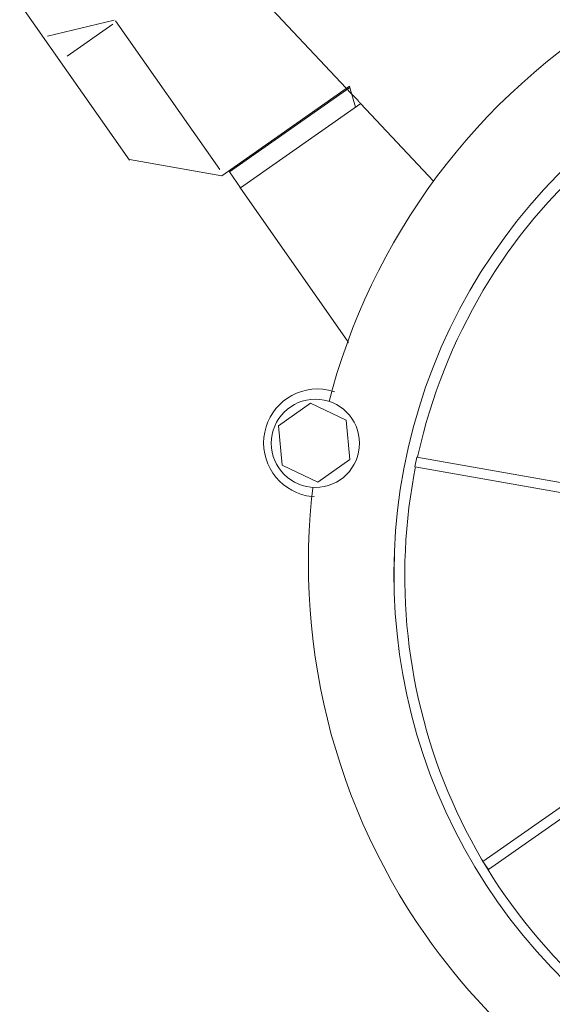
# Model space of a CAD drawing. Units: millimetres. Extents: x -3066 to 3659, y -2445 to 1766.
# Drawn here: x -355 to -301, y -1352 to -1251 of the extents above; entities that cross this region are included whole.
import ezdxf

# ---------------------------------------------------------------- set-up
doc = ezdxf.new("R2010")
doc.units = ezdxf.units.MM
doc.header["$LTSCALE"] = 25
doc.layers.add('0.15', color=7, linetype='Continuous')
doc.layers.add('ジェット', color=7, linetype='Continuous')

# ---------------------------------------------------------------- blocks, each defined once
blk = doc.blocks.new('グループ-1')
at = {"color": 255, "linetype": 'Continuous', "lineweight": 0}
blk.add_wipeout([(-273.22, -1444.73), (-231.44, -1414.76), (826.76, -1414.76), (826.76, -1389.76), (-196.6, -1389.76), (-149.32, -1355.84), (-163.32, -1335.36), (-280.92, -1419.73), (-353.24, -1419.73), (-353.24, -1444.73), (-273.24, -1444.73)], dxfattribs=at)
blk = doc.blocks.new('グループ-3')
at = {"color": 255, "linetype": 'Continuous', "lineweight": 0}
blk.add_wipeout([(697.51, -1319.76), (701.95, -1319.43), (706.29, -1318.44), (710.44, -1316.83), (714.3, -1314.62), (717.79, -1311.86), (720.84, -1308.62), (723.37, -1304.96), (725.34, -1300.97), (870.85, -939.76), (935.28, -864.76), (971.75, -864.76), (971.76, -840.76), (971.65, -839.58), (971.31, -838.46), (970.75, -837.42), (970.01, -836.51), (969.1, -835.77), (968.06, -835.21), (966.93, -834.87), (965.76, -834.76), (-422.24, -834.76), (-423.41, -834.87), (-424.53, -835.21), (-425.57, -835.77), (-426.48, -836.51), (-427.23, -837.42), (-427.78, -838.46), (-428.12, -839.58), (-428.24, -840.76), (-428.24, -864.76), (-287.14, -864.76), (-180.82, -1300.99), (-178.85, -1304.98), (-176.32, -1308.63), (-173.27, -1311.87), (-169.78, -1314.63), (-165.92, -1316.83), (-161.77, -1318.44), (-157.44, -1319.43), (-153, -1319.76), (-22.24, -1319.76)], dxfattribs=at)
blk = doc.blocks.new('グループ-22')
at = {"color": 7}
blk.add_blockref('グループ-3', (0, 0), dxfattribs=at)
blk = doc.blocks.new('グループ-68')
at = {"color": 255, "linetype": 'Continuous', "lineweight": 0}
blk.add_wipeout([(-319.11, -1295.48), (-319.23, -1296), (-319.4, -1296.51), (-319.62, -1297.01), (-319.89, -1297.48), (-320.2, -1297.92), (-320.56, -1298.32), (-320.95, -1298.7), (-321.37, -1299.03), (-321.83, -1299.31), (-322.31, -1299.55), (-322.82, -1299.75), (-323.34, -1299.89), (-323.87, -1299.98), (-324.41, -1300.02), (-324.95, -1300), (-325.48, -1299.94), (-326.01, -1299.82), (-326.52, -1299.65), (-327.02, -1299.43), (-327.48, -1299.16), (-327.92, -1298.85), (-328.33, -1298.49), (-328.7, -1298.1), (-329.03, -1297.68), (-329.32, -1297.22), (-329.56, -1296.74), (-329.76, -1296.23), (-329.9, -1295.71), (-329.99, -1295.18), (-330.03, -1294.64), (-330.01, -1294.1), (-329.95, -1293.57), (-329.83, -1293.04), (-329.65, -1292.53), (-329.43, -1292.03), (-329.17, -1291.57), (-328.86, -1291.13), (-328.5, -1290.72), (-328.11, -1290.35), (-327.68, -1290.02), (-327.23, -1289.73), (-326.74, -1289.49), (-326.24, -1289.29), (-325.72, -1289.15), (-325.19, -1289.06), (-324.65, -1289.02), (-324.11, -1289.04), (-323.57, -1289.1), (-323.05, -1289.22), (-322.54, -1289.39), (-322.04, -1289.61), (-321.57, -1289.88), (-321.13, -1290.19), (-320.73, -1290.55), (-320.35, -1290.94), (-320.02, -1291.37), (-319.74, -1291.82), (-319.49, -1292.31), (-319.3, -1292.81), (-319.16, -1293.33), (-319.07, -1293.86), (-319.03, -1294.4), (-319.04, -1294.94)], dxfattribs=at)
at = {"color": 0, "linetype": 'Continuous', "lineweight": 0}
blk.add_circle((-324.53, -1294.52), 5.5, dxfattribs=at)
at = {"color": 255, "linetype": 'Continuous', "lineweight": 0}
blk.add_wipeout([(-276.21, -1229.04), (-271.03, -1225.41), (-248.09, -1258.17), (-309.52, -1301.19), (-332.47, -1268.43), (-320.19, -1259.83)], dxfattribs=at)
at = {"color": 0, "linetype": 'Continuous', "lineweight": 0, "flags": 128}
blk.add_lwpolyline([(-276.21, -1229.04), (-271.03, -1225.41), (-248.09, -1258.17), (-309.52, -1301.19), (-332.47, -1268.43), (-320.19, -1259.83)], dxfattribs=at)
at = {"color": 255, "linetype": 'Continuous', "lineweight": 0}
blk.add_wipeout([(-320.11, -1259.91), (-332.37, -1268.49), (-333.51, -1266.86), (-321.24, -1258.26)], dxfattribs=at)
at = {"color": 0, "linetype": 'Continuous', "lineweight": 0, "flags": 128}
blk.add_lwpolyline([(-320.11, -1259.91), (-332.37, -1268.49), (-333.51, -1266.86), (-321.24, -1258.26)], dxfattribs=at)
at = {"color": 255, "linetype": 'Continuous', "lineweight": 0}
blk.add_wipeout([(-278.09, -1227.92), (-271.65, -1223.41), (-270, -1214.07), (-286.23, -1190.89), (-359.96, -1242.52), (-343.73, -1265.69), (-343.71, -1265.61), (-334.29, -1267.27), (-321.27, -1258.15)], dxfattribs=at)
at = {"color": 0, "linetype": 'Continuous', "lineweight": 0}
for p, q in [((-345.28, -1251.42), (-352.07, -1253.05)), ((-350.09, -1255.08), (-345.43, -1251.82)), ((-334.51, -1266.64), (-345.14, -1251.46))]:
    blk.add_line(p, q, dxfattribs=at)
at = {"color": 0, "linetype": 'Continuous', "lineweight": 0, "flags": 128}
blk.add_lwpolyline([(-278.09, -1227.92), (-271.65, -1223.41), (-270, -1214.07), (-286.23, -1190.89), (-359.96, -1242.52), (-343.73, -1265.69), (-343.71, -1265.61), (-334.29, -1267.27), (-321.27, -1258.15)], dxfattribs=at)
at = {"color": 255, "linetype": 'Continuous', "lineweight": 0}
blk.add_wipeout([(-202.51, -1340.21), (-198.35, -1331.78), (-195.42, -1322.84), (-193.8, -1313.58), (-193.51, -1304.18), (-194.55, -1294.83), (-196.92, -1285.72), (-200.56, -1277.05), (-205.39, -1268.98), (-213.81, -1259.16), (-223.99, -1251.17), (-235.53, -1245.32), (-247.99, -1241.84), (-260.89, -1240.85), (-273.74, -1242.4), (-286.03, -1246.42), (-297.31, -1252.77), (-307.13, -1261.2), (-315.12, -1271.37), (-320.96, -1282.91), (-324.45, -1295.37), (-325.44, -1308.28), (-323.89, -1321.12), (-319.86, -1333.42), (-313.52, -1344.69), (-307.59, -1351.99), (-300.68, -1358.38), (-292.93, -1363.71), (-284.51, -1367.89), (-275.57, -1370.84), (-266.31, -1372.48), (-256.91, -1372.79), (-247.56, -1371.76)], dxfattribs=at)
at = {"color": 0, "linetype": 'Continuous', "lineweight": 0}
blk.add_line((-321.27, -1258.15), (-320.64, -1260.28), dxfattribs=at)
at = {"color": 0, "linetype": 'Continuous', "lineweight": 0, "flags": 128}
blk.add_lwpolyline([(-202.51, -1340.21, 0.293273), (-205.39, -1268.98, 0.414214), (-297.31, -1252.77, 0.414214), (-313.52, -1344.69, 0.293273), (-247.56, -1371.76), (-202.51, -1340.21)], format="xyb", close=True, dxfattribs=at)
at = {"color": 255, "linetype": 'Continuous', "lineweight": 0}
for points in [[(-299.15, -1349.54), (-301.37, -1347.26), (-303.47, -1344.85), (-305.43, -1342.34), (-307.25, -1339.72), (-308.93, -1337), (-310.45, -1334.2), (-311.81, -1331.32), (-313.02, -1328.37), (-314.06, -1325.35), (-314.93, -1322.28), (-315.63, -1319.17), (-316.17, -1316.03), (-316.52, -1312.86), (-316.71, -1309.68), (-316.71, -1306.49), (-316.55, -1303.3), (-316.2, -1300.13), (-315.69, -1296.99), (-315, -1293.87), (-314.14, -1290.8), (-313.12, -1287.78), (-311.93, -1284.82), (-310.57, -1281.93), (-309.07, -1279.12), (-307.41, -1276.4), (-305.6, -1273.77), (-303.65, -1271.25), (-301.57, -1268.83), (-299.35, -1266.54), (-297.01, -1264.37), (-294.56, -1262.33), (-292, -1260.43), (-289.34, -1258.67), (-286.58, -1257.07), (-283.75, -1255.61), (-280.83, -1254.32), (-277.85, -1253.18), (-274.81, -1252.21), (-271.72, -1251.42), (-268.6, -1250.79), (-265.44, -1250.33), (-262.27, -1250.05), (-259.08, -1249.94), (-255.89, -1250.01), (-252.71, -1250.25), (-249.55, -1250.67), (-246.41, -1251.26), (-243.32, -1252.03), (-240.27, -1252.96), (-237.27, -1254.06), (-234.34, -1255.32), (-231.49, -1256.74), (-228.72, -1258.31), (-226.03, -1260.04), (-223.45, -1261.91), (-220.97, -1263.92), (-218.61, -1266.06), (-216.37, -1268.33), (-214.26, -1270.72), (-212.28, -1273.22), (-210.44, -1275.82), (-208.75, -1278.53), (-207.2, -1281.32), (-205.82, -1284.19), (-258.73, -1307.94)], [(-322.16, -1298.24), (-322.53, -1298.48), (-322.93, -1298.68), (-323.34, -1298.83), (-323.77, -1298.95), (-324.2, -1299.03), (-324.64, -1299.06), (-325.08, -1299.05), (-325.52, -1298.99), (-325.95, -1298.89), (-326.37, -1298.75), (-326.77, -1298.57), (-327.16, -1298.35), (-327.52, -1298.1), (-327.85, -1297.81), (-328.15, -1297.49), (-328.43, -1297.14), (-328.66, -1296.77), (-328.86, -1296.37), (-329.02, -1295.96), (-329.13, -1295.53), (-329.21, -1295.1), (-329.24, -1294.66), (-329.23, -1294.22), (-329.17, -1293.78), (-329.07, -1293.35), (-328.93, -1292.93), (-328.75, -1292.52), (-328.53, -1292.14), (-328.28, -1291.78), (-327.99, -1291.45), (-327.67, -1291.14), (-327.32, -1290.87), (-326.95, -1290.64), (-326.55, -1290.44), (-326.14, -1290.28), (-325.71, -1290.16), (-325.28, -1290.09), (-324.84, -1290.06), (-324.4, -1290.07), (-323.96, -1290.13), (-323.53, -1290.22), (-323.11, -1290.36), (-322.7, -1290.54), (-322.32, -1290.76), (-321.96, -1291.02), (-321.63, -1291.31), (-321.32, -1291.63), (-321.05, -1291.98), (-320.82, -1292.35), (-320.62, -1292.75), (-320.46, -1293.16), (-320.35, -1293.58), (-320.27, -1294.02), (-320.24, -1294.46), (-320.25, -1294.9), (-320.31, -1295.34), (-320.41, -1295.77), (-320.54, -1296.19), (-320.73, -1296.59), (-320.94, -1296.98), (-321.2, -1297.34), (-321.49, -1297.67), (-321.81, -1297.97)]]:
    blk.add_wipeout(points, dxfattribs=at)
at = {"color": 0, "linetype": 'Continuous', "lineweight": 0, "flags": 128}
blk.add_lwpolyline([(-316.3, -1315.56), (-316.3, -1315.56), (-316.3, -1315.56), (-316.3, -1315.56), (-316.3, -1315.56)], close=True, dxfattribs=at)
blk.add_lwpolyline([(-316.3, -1315.56), (-316.3, -1315.56), (-316.3, -1315.56), (-316.3, -1315.56), (-316.3, -1315.56)], close=True, dxfattribs=at)
at = {"color": 0, "linetype": 'Continuous', "lineweight": 0}
blk.add_circle((-324.74, -1294.56), 4.5, dxfattribs=at)
blk.add_arc((-258.73, -1307.94), 58, 24.1736, 225.8264, dxfattribs=at)
at = {"color": 255, "linetype": 'Continuous', "lineweight": 0}
for points in [[(-298.85, -1348.48), (-300.39, -1346.89), (-301.87, -1345.23), (-303.28, -1343.52), (-304.62, -1341.76), (-305.89, -1339.95), (-307.1, -1338.09), (-308.23, -1336.18), (-309.28, -1334.23), (-310.26, -1332.24), (-311.16, -1330.22), (-311.98, -1328.16), (-312.71, -1326.07), (-313.37, -1323.95), (-313.95, -1321.81), (-314.44, -1319.65), (-314.84, -1317.47), (-315.17, -1315.28), (-315.4, -1313.08), (-315.55, -1310.87), (-315.62, -1308.65), (-315.6, -1306.44), (-315.49, -1304.22), (-315.29, -1302.02), (-315.02, -1299.82), (-314.65, -1297.63), (-314.2, -1295.46), (-313.67, -1293.31), (-313.05, -1291.18), (-312.35, -1289.08), (-311.57, -1287.01), (-310.71, -1284.96), (-309.77, -1282.96), (-308.76, -1280.99), (-307.67, -1279.06), (-306.5, -1277.17), (-305.26, -1275.34), (-303.95, -1273.55), (-302.58, -1271.81), (-301.13, -1270.13), (-299.62, -1268.51), (-298.05, -1266.94), (-296.42, -1265.44), (-294.74, -1264.01), (-293, -1262.63), (-291.2, -1261.33), (-289.36, -1260.1), (-287.47, -1258.94), (-285.54, -1257.86), (-283.57, -1256.85), (-281.56, -1255.92), (-279.51, -1255.07), (-277.43, -1254.3), (-275.33, -1253.61), (-273.2, -1253), (-271.04, -1252.47), (-268.87, -1252.03), (-266.69, -1251.68), (-264.49, -1251.4), (-262.28, -1251.22), (-260.06, -1251.12), (-257.85, -1251.11), (-255.63, -1251.18), (-253.42, -1251.34), (-251.22, -1251.58), (-258.62, -1308.1)], [(-321.59, -1292.2), (-325.23, -1290.48), (-328.51, -1292.78), (-328.14, -1296.79), (-324.5, -1298.51), (-321.22, -1296.22)]]:
    blk.add_wipeout(points, dxfattribs=at)
at = {"color": 0, "linetype": 'Continuous', "lineweight": 0, "flags": 128}
blk.add_lwpolyline([(-321.59, -1292.2), (-325.23, -1290.48), (-328.51, -1292.78), (-328.14, -1296.79), (-324.5, -1298.51), (-321.22, -1296.22)], close=True, dxfattribs=at)
at = {"color": 0, "linetype": 'Continuous', "lineweight": 0}
blk.add_arc((-258.62, -1308.1), 57, 82.5411, 225.1042, dxfattribs=at)
at = {"color": 255, "linetype": 'Continuous', "lineweight": 0}
for points in [[(-316.3, -1315.56), (-316.3, -1315.56), (-316.3, -1315.56), (-316.3, -1315.56), (-316.3, -1315.56), (-316.3, -1315.56), (-316.3, -1315.56), (-316.3, -1315.56), (-316.3, -1315.56), (-316.3, -1315.56), (-316.3, -1315.56), (-316.3, -1315.56), (-316.3, -1315.56), (-316.3, -1315.56), (-316.3, -1315.56), (-316.3, -1315.56), (-316.3, -1315.56), (-316.3, -1315.56), (-316.3, -1315.56), (-316.3, -1315.56), (-316.3, -1315.56), (-316.3, -1315.56), (-316.3, -1315.56), (-316.3, -1315.56), (-316.3, -1315.56), (-316.3, -1315.56), (-316.3, -1315.56), (-316.3, -1315.56), (-316.3, -1315.56), (-316.3, -1315.56), (-316.3, -1315.56), (-316.3, -1315.56), (-316.3, -1315.56), (-316.3, -1315.56), (-316.3, -1315.56), (-316.3, -1315.56), (-316.3, -1315.56), (-316.3, -1315.56), (-316.3, -1315.56), (-316.3, -1315.56), (-316.3, -1315.56), (-316.3, -1315.56), (-316.3, -1315.56), (-316.3, -1315.56), (-316.3, -1315.56), (-316.3, -1315.56), (-316.3, -1315.56), (-316.3, -1315.56), (-316.3, -1315.56), (-316.3, -1315.56), (-316.3, -1315.56), (-316.3, -1315.56), (-316.3, -1315.56), (-316.3, -1315.56), (-316.3, -1315.56), (-316.3, -1315.56), (-316.3, -1315.56), (-316.3, -1315.56), (-316.3, -1315.56), (-316.3, -1315.56), (-316.3, -1315.56), (-316.3, -1315.56), (-316.3, -1315.56), (-316.3, -1315.56), (-316.3, -1315.56), (-288.08, -1266.03)], [(-292.75, -1326.8), (-307.64, -1337.22), (-307.07, -1338.04), (-292.2, -1327.63)]]:
    blk.add_wipeout(points, dxfattribs=at)
at = {"color": 0, "linetype": 'Continuous', "lineweight": 0}
blk.add_line((-331.13, -1248.2), (-312.68, -1267.82), dxfattribs=at)
at = {"color": 0, "linetype": 'Continuous', "lineweight": 0, "flags": 128}
blk.add_lwpolyline([(-292.75, -1326.8), (-307.64, -1337.22), (-307.07, -1338.04), (-292.2, -1327.63)], dxfattribs=at)
at = {"color": 0, "linetype": 'Continuous', "lineweight": 0}
blk.add_arc((-288.08, -1266.03), 57, 240.324738695682, 240.3247406982983, dxfattribs=at)
at = {"color": 255, "linetype": 'Continuous', "lineweight": 0}
blk.add_wipeout([(-314.58, -1296.96), (-314.4, -1295.98), (-286.83, -1300.84), (-287, -1301.83)], dxfattribs=at)
at = {"color": 0, "linetype": 'Continuous', "lineweight": 0, "flags": 128}
blk.add_lwpolyline([(-314.58, -1296.96), (-314.4, -1295.98), (-286.83, -1300.84), (-287, -1301.83)], close=True, dxfattribs=at)

msp = doc.modelspace()

# ---------------------------------------------------------------- block references
at = {"layer": '0.15', "color": 0}
msp.add_blockref('グループ-1', (0, 0), dxfattribs=at)

# ---------------------------------------------------------------- next in the draw order: block references
at = {"layer": '0.15', "color": 7}
msp.add_blockref('グループ-22', (0, 0), dxfattribs=at)

# ---------------------------------------------------------------- next in the draw order: block references
at = {"layer": 'ジェット', "color": 0}
msp.add_blockref('グループ-68', (0, 0), dxfattribs=at)

doc.saveas('drawing.dxf')
